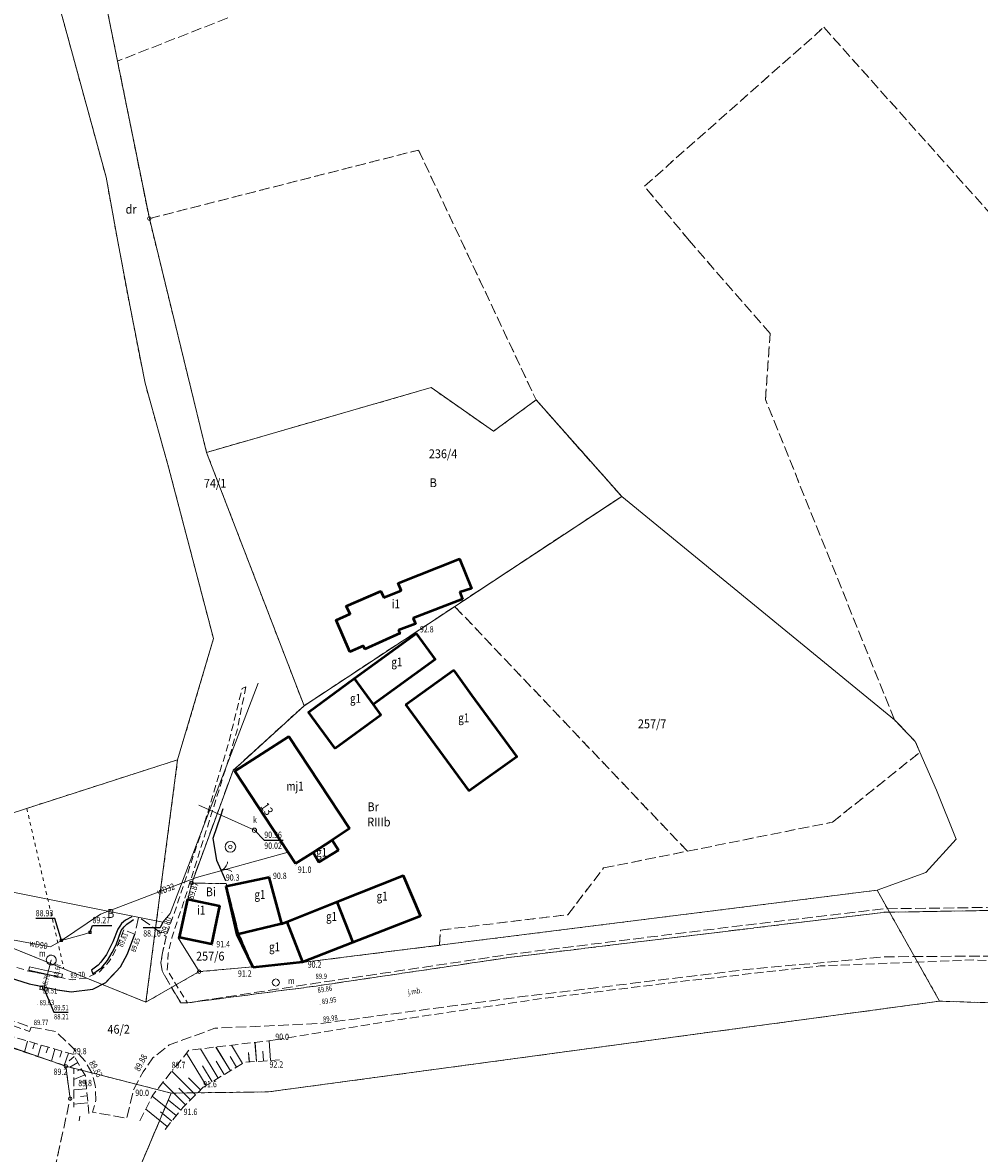
# Model space of a CAD drawing. Extents: x 6578855 to 6582163, y 5896483 to 5900166.
# Drawn here: x 6580403 to 6580538, y 5897959 to 5898119 of the extents above; entities that cross this region are included whole.
import ezdxf
from ezdxf.enums import TextEntityAlignment as Align

# ---------------------------------------------------------------- set-up
doc = ezdxf.new("R2010")
doc.units = 0
for name, pattern in [('1.0_0.5', [1.5, 1, -0.5]), ('1.5_0.5', [2, 1.5, -0.5]), ('218-500', [1, 0.5, -0.5]), ('219-500', [0]), ('823-500', [1.75, 1.25, -0.5]), ('mz1.0_0.5', [1.5, 1, -0.5])]:
    doc.linetypes.add(name, pattern=pattern)
doc.layers.get('0').update_dxf_attribs({"color": 2, "lineweight": 5})
doc.styles.get("Standard").update_dxf_attribs({"font": 'txt', "width": 0.75})
doc.linetypes.add('450-500k', pattern='A,2.5,0,[7,ksztalty.shx,S=0.714,R=0,X=0,Y=0],2.5', length=5)
doc.linetypes.add('902-500', pattern='A,3.75,0,[1,ksztalty.shx,S=0.5,R=0,X=0,Y=0],3.75', length=7.5)
doc.linetypes.add('ok01_500', pattern='A,1.75,0,[16,ksztalty.shx,S=1,R=0,X=0,Y=0],1.75', length=3.5)

# ---------------------------------------------------------------- blocks, each defined once
blk = doc.blocks.new('203')
at = {"linetype": 'Continuous', "lineweight": 0}
h = blk.add_hatch(color=0, dxfattribs=at)
edge = h.paths.add_edge_path()
edge.add_arc((0, 0), 0.045, 0, 360)
blk = doc.blocks.new('202')
at = {"color": 0, "linetype": 'Continuous', "lineweight": 0}
blk.add_circle((0, 0), 0.25, dxfattribs=at)
blk = doc.blocks.new('506')
at = {"color": 0, "linetype": 'Continuous', "lineweight": 13}
blk.add_circle((0, 0), 0.3, dxfattribs=at)
blk = doc.blocks.new('621')
at = {"linetype": 'Continuous', "lineweight": 0}
h = blk.add_hatch(color=0, dxfattribs=at)
edge = h.paths.add_edge_path()
edge.add_arc((0, 0), 0.05, 0, 360)
blk = doc.blocks.new('801')
at = {"linetype": 'Continuous', "lineweight": 13}
h = blk.add_hatch(color=0, dxfattribs=at)
edge = h.paths.add_edge_path()
edge.add_arc((0, 0), 0.045, 0, 360)
blk = doc.blocks.new('907')
at = {"color": 0, "linetype": 'Continuous', "lineweight": 13}
for radius in [0.75, 0.25]:
    blk.add_circle((0, 0), radius, dxfattribs=at)
blk = doc.blocks.new('905')
at = {"color": 0, "linetype": 'Continuous', "lineweight": 0}
for centre, start, end in [((-1.5, 0), 0, 60), ((1.5, 0), 120, 180)]:
    blk.add_arc(centre, 1.5, start, end, dxfattribs=at)
blk = doc.blocks.new('PW02')
at = {"linetype": 'Continuous', "lineweight": 13}
h = blk.add_hatch(color=0, dxfattribs=at)
edge = h.paths.add_edge_path()
edge.add_arc((0, 0), 0.045, 0, 360)
blk = doc.blocks.new('PW01')
at = {"linetype": 'Continuous', "lineweight": 13}
h = blk.add_hatch(color=0, dxfattribs=at)
edge = h.paths.add_edge_path()
edge.add_arc((0, 0), 0.045, 0, 360)
blk = doc.blocks.new('PUNKTBUD')
at = {"color": 0}
blk.add_circle((0, 0), 0.045, dxfattribs=at)
blk = doc.blocks.new('US05')
at = {"color": 0, "linetype": 'Continuous', "lineweight": 13}
for p, q in [((-0.525, -0.25), (-0.525, 0.25)), ((-0.525, 0.25), (-0.175, 0.25)), ((-0.175, -0.25), (-0.175, 0.25)), ((-0.175, 0.25), (0.175, 0.25)), ((0.175, -0.25), (0.175, 0.25)), ((0.175, 0.25), (0.525, 0.25)), ((0.525, -0.25), (0.525, 0.25)), ((-0.525, -0.25), (-0.175, -0.25)), ((-0.175, -0.25), (0.175, -0.25)), ((0.175, -0.25), (0.525, -0.25))]:
    blk.add_line(p, q, dxfattribs=at)
blk = doc.blocks.new('507')
at = {"color": 0, "linetype": 'Continuous', "lineweight": 13}
blk.add_lwpolyline([(-0.175, 0.175), (0.175, 0.175), (0.175, -0.175), (-0.175, -0.175)], close=True, dxfattribs=at)

msp = doc.modelspace()

# ---------------------------------------------------------------- linework, layer by layer
at = {"layer": '217-Granica konturu klasyfikcyjnego', "color": 3, "linetype": '1.5_0.5', "lineweight": 18, "flags": 128}
for points in [[(6580431.96, 5898119.51), (6580416.42, 5898113.43)], [(6580490.72, 5898095.8), (6580516.02, 5898118.2)], [(6580516.02, 5898118.2), (6580578.51, 5898048.24)], [(6580416.42, 5898113.43), (6580420.91, 5898091.23)], [(6580420.91, 5898091.23), (6580458.87, 5898100.89)], [(6580458.87, 5898100.89), (6580475.45, 5898065.66)], [(6580497.06, 5898088.09), (6580490.72, 5898095.8)], [(6580508.45, 5898075.03), (6580497.06, 5898088.09)], [(6580507.79, 5898065.72), (6580508.45, 5898075.03)], [(6580475.45, 5898065.66), (6580487.51, 5898052.06)], [(6580525.96, 5898020.59), (6580507.79, 5898065.72)], [(6580487.51, 5898052.06), (6580463.97, 5898036.55)], [(6580463.97, 5898036.55), (6580442.72, 5898022.56)], [(6580496.77, 5898002.05), (6580463.97, 5898036.55)], [(6580442.72, 5898022.56), (6580432.72, 5898013.45)], [(6580528.91, 5898017.52), (6580525.96, 5898020.59)], [(6580529.56, 5898016), (6580528.91, 5898017.52)], [(6580517.25, 5898006.15), (6580529.56, 5898016)], [(6580432.72, 5898013.45), (6580426.89, 5897997.56)], [(6580496.77, 5898002.05), (6580517.25, 5898006.15)], [(6580484.96, 5897999.69), (6580496.77, 5898002.05)], [(6580479.93, 5897993.1), (6580484.96, 5897999.69)], [(6580426.89, 5897997.56), (6580431.75, 5897997.48)], [(6580431.75, 5897997.48), (6580433.5, 5897990.55)], [(6580461.96, 5897990.94), (6580479.93, 5897993.1)], [(6580433.5, 5897990.55), (6580435.57, 5897985.75)], [(6580461.8, 5897988.79), (6580461.96, 5897990.94)], [(6580442.37, 5897986.35), (6580461.8, 5897988.79)], [(6580435.57, 5897985.75), (6580442.37, 5897986.35)], [(6580532.35, 5897980.91), (6580437.69, 5897968.12)], [(6580556.74, 5897980.13), (6580532.35, 5897980.91)], [(6580409.13, 5897971.73), (6580391.91, 5897977.75)], [(6580409.74, 5897967.16), (6580409.13, 5897971.73)], [(6580423.99, 5897967.95), (6580370.38, 5897841.19)], [(6580404.12, 5897941.5), (6580409.74, 5897967.16)], [(6580437.69, 5897968.12), (6580423.99, 5897967.95)]]:
    msp.add_lwpolyline(points, dxfattribs=at)
at = {"layer": '218-Granica użytku', "color": 3, "linetype": '218-500', "lineweight": 18, "flags": 128}
for points in [[(6580403.86, 5898137.09), (6580414.81, 5898097.06)], [(6580416.42, 5898113.43), (6580412.88, 5898130.98)], [(6580431.96, 5898119.51), (6580416.42, 5898113.43)], [(6580490.72, 5898095.8), (6580516.02, 5898118.2)], [(6580516.02, 5898118.2), (6580578.51, 5898048.24)], [(6580420.91, 5898091.23), (6580416.42, 5898113.43)], [(6580420.91, 5898091.23), (6580458.87, 5898100.89)], [(6580458.87, 5898100.89), (6580475.45, 5898065.66)], [(6580414.81, 5898097.06), (6580416.45, 5898087.99)], [(6580497.06, 5898088.09), (6580490.72, 5898095.8)], [(6580428.97, 5898058.27), (6580420.91, 5898091.23)], [(6580416.45, 5898087.99), (6580418.19, 5898078.78)], [(6580508.45, 5898075.03), (6580497.06, 5898088.09)], [(6580418.19, 5898078.78), (6580420.3, 5898068.02)], [(6580507.79, 5898065.72), (6580508.45, 5898075.03)], [(6580420.3, 5898068.02), (6580423.62, 5898056.18)], [(6580460.64, 5898067.4), (6580428.97, 5898058.27)], [(6580469.44, 5898061.25), (6580460.64, 5898067.4)], [(6580475.45, 5898065.66), (6580469.44, 5898061.25)], [(6580487.51, 5898052.06), (6580475.45, 5898065.66)], [(6580525.96, 5898020.59), (6580507.79, 5898065.72)], [(6580428.97, 5898058.27), (6580442.72, 5898022.56)], [(6580423.62, 5898056.18), (6580429.95, 5898032.02)], [(6580463.97, 5898036.55), (6580487.51, 5898052.06)], [(6580463.97, 5898036.55), (6580442.72, 5898022.56)], [(6580496.77, 5898002.05), (6580463.97, 5898036.55)], [(6580429.95, 5898032.02), (6580424.9, 5898014.94)], [(6580442.72, 5898022.56), (6580432.72, 5898013.45)], [(6580528.91, 5898017.52), (6580525.96, 5898020.59)], [(6580529.56, 5898016), (6580528.91, 5898017.52)], [(6580517.25, 5898006.15), (6580529.56, 5898016)], [(6580424.9, 5898014.94), (6580403.62, 5898008.09)], [(6580420.43, 5897980.79), (6580424.9, 5898014.94)], [(6580432.72, 5898013.45), (6580426.89, 5897997.56)], [(6580403.62, 5898008.09), (6580408.86, 5897985.47)], [(6580496.77, 5898002.05), (6580517.25, 5898006.15)], [(6580484.96, 5897999.69), (6580496.77, 5898002.05)], [(6580479.93, 5897993.1), (6580484.96, 5897999.69)], [(6580408.86, 5897985.47), (6580375.42, 5897999)], [(6580426.89, 5897997.56), (6580424.98, 5897989.85)], [(6580431.75, 5897997.48), (6580426.89, 5897997.56)], [(6580433.5, 5897990.55), (6580431.75, 5897997.48)], [(6580523.53, 5897996.55), (6580461.8, 5897988.79)], [(6580532.35, 5897980.91), (6580523.53, 5897996.55)], [(6580461.96, 5897990.94), (6580479.93, 5897993.1)], [(6580424.98, 5897989.85), (6580427.94, 5897985.07)], [(6580435.57, 5897985.75), (6580433.5, 5897990.55)], [(6580461.8, 5897988.79), (6580461.96, 5897990.94)], [(6580442.37, 5897986.35), (6580461.8, 5897988.79)], [(6580435.57, 5897985.75), (6580442.37, 5897986.35)], [(6580408.86, 5897985.47), (6580420.43, 5897980.79)], [(6580427.94, 5897985.07), (6580420.43, 5897980.79)], [(6580427.94, 5897985.07), (6580435.57, 5897985.75)], [(6580532.35, 5897980.91), (6580437.69, 5897968.12)], [(6580556.74, 5897980.13), (6580532.35, 5897980.91)], [(6580409.13, 5897971.73), (6580391.91, 5897977.75)], [(6580409.74, 5897967.16), (6580409.13, 5897971.73)], [(6580423.99, 5897967.95), (6580409.13, 5897971.73)], [(6580370.38, 5897841.19), (6580423.99, 5897967.95)], [(6580404.12, 5897941.5), (6580409.74, 5897967.16)], [(6580437.69, 5897968.12), (6580423.99, 5897967.95)]]:
    msp.add_lwpolyline(points, dxfattribs=at)
at = {"layer": '219-Linia granicy', "color": 7, "linetype": '219-500', "lineweight": 18, "flags": 128}
for points in [[(6580403.86, 5898137.09), (6580414.81, 5898097.06)], [(6580412.88, 5898130.98), (6580416.42, 5898113.43)], [(6580416.42, 5898113.43), (6580420.91, 5898091.23)], [(6580414.81, 5898097.06), (6580416.45, 5898087.99)], [(6580428.97, 5898058.27), (6580420.91, 5898091.23)], [(6580416.45, 5898087.99), (6580418.19, 5898078.78)], [(6580418.19, 5898078.78), (6580420.3, 5898068.02)], [(6580420.3, 5898068.02), (6580423.62, 5898056.18)], [(6580428.97, 5898058.27), (6580460.64, 5898067.4)], [(6580469.44, 5898061.25), (6580460.64, 5898067.4)], [(6580469.44, 5898061.25), (6580475.45, 5898065.66)], [(6580475.45, 5898065.66), (6580487.51, 5898052.06)], [(6580428.97, 5898058.27), (6580442.72, 5898022.56)], [(6580429.95, 5898032.02), (6580423.62, 5898056.18)], [(6580442.72, 5898022.56), (6580487.51, 5898052.06)], [(6580525.96, 5898020.59), (6580487.51, 5898052.06)], [(6580424.9, 5898014.94), (6580429.95, 5898032.02)], [(6580432.72, 5898013.45), (6580442.72, 5898022.56)], [(6580525.96, 5898020.59), (6580528.91, 5898017.52)], [(6580528.91, 5898017.52), (6580531.89, 5898010.66)], [(6580375.42, 5897999), (6580424.9, 5898014.94)], [(6580420.43, 5897980.79), (6580424.9, 5898014.94)], [(6580426.89, 5897997.56), (6580432.72, 5898013.45)], [(6580531.89, 5898010.66), (6580534.67, 5898003.76)], [(6580534.67, 5898003.76), (6580530.4, 5897999.04)], [(6580420.43, 5897980.79), (6580375.42, 5897999)], [(6580426.89, 5897997.56), (6580424.98, 5897989.85)], [(6580426.89, 5897997.56), (6580431.75, 5897997.48)], [(6580431.75, 5897997.48), (6580433.5, 5897990.55)], [(6580523.53, 5897996.55), (6580530.4, 5897999.04)], [(6580523.53, 5897996.55), (6580442.37, 5897986.35)], [(6580523.53, 5897996.55), (6580532.35, 5897980.91)], [(6580427.94, 5897985.07), (6580424.98, 5897989.85)], [(6580435.57, 5897985.75), (6580433.5, 5897990.55)], [(6580435.57, 5897985.75), (6580442.37, 5897986.35)], [(6580420.43, 5897980.79), (6580427.94, 5897985.07)], [(6580427.94, 5897985.07), (6580435.57, 5897985.75)], [(6580437.69, 5897968.12), (6580532.35, 5897980.91)], [(6580532.35, 5897980.91), (6580556.74, 5897980.13)], [(6580391.91, 5897977.75), (6580409.13, 5897971.73)], [(6580409.13, 5897971.73), (6580409.74, 5897967.16)], [(6580423.99, 5897967.95), (6580409.13, 5897971.73)], [(6580423.99, 5897967.95), (6580370.38, 5897841.19)], [(6580437.69, 5897968.12), (6580423.99, 5897967.95)]]:
    msp.add_lwpolyline(points, dxfattribs=at)
at = {"layer": '312-Budynek (powierzchnia)', "color": 7, "linetype": 'CONTINUOUS', "lineweight": 50, "flags": 128}
for points in [[(6580456, 5898039.82), (6580464.65, 5898043.25)], [(6580464.65, 5898043.25), (6580466.35, 5898039.09)], [(6580456.41, 5898038.81), (6580456, 5898039.82)], [(6580466.35, 5898039.09), (6580464.7, 5898038.57)], [(6580448.67, 5898036.58), (6580453.54, 5898038.71)], [(6580453.54, 5898038.71), (6580453.96, 5898037.83)], [(6580453.96, 5898037.83), (6580456.41, 5898038.81)], [(6580465.05, 5898037.59), (6580458.13, 5898034.92)], [(6580464.7, 5898038.57), (6580465.05, 5898037.59)], [(6580449.22, 5898035.51), (6580448.67, 5898036.58)], [(6580447.24, 5898034.63), (6580449.22, 5898035.51)], [(6580449.2, 5898030.14), (6580447.24, 5898034.63)], [(6580458.46, 5898034.11), (6580456.06, 5898033.2)], [(6580458.13, 5898034.92), (6580458.46, 5898034.11)], [(6580449.8, 5898026.39), (6580458.55, 5898032.76)], [(6580456.26, 5898032.77), (6580451.28, 5898030.55)], [(6580456.06, 5898033.2), (6580456.26, 5898032.77)], [(6580458.55, 5898032.76), (6580461.23, 5898029.07)], [(6580451.1, 5898031), (6580449.2, 5898030.14)], [(6580451.28, 5898030.55), (6580451.1, 5898031)], [(6580461.23, 5898029.07), (6580452.45, 5898022.75)], [(6580443.33, 5898021.67), (6580449.8, 5898026.39)], [(6580449.8, 5898026.39), (6580452.45, 5898022.75)], [(6580457.09, 5898022.75), (6580463.81, 5898027.59)], [(6580463.81, 5898027.59), (6580464, 5898027.32)], [(6580464, 5898027.32), (6580466.34, 5898024.06)], [(6580466.34, 5898024.06), (6580472.72, 5898015.35)], [(6580447.09, 5898016.55), (6580443.33, 5898021.67)], [(6580452.45, 5898022.75), (6580453.55, 5898021.25)], [(6580466, 5898010.54), (6580457.09, 5898022.75)], [(6580453.55, 5898021.25), (6580447.09, 5898016.55)], [(6580432.94, 5898013.31), (6580440.59, 5898018.21)], [(6580440.59, 5898018.21), (6580449.12, 5898005.23)], [(6580472.72, 5898015.35), (6580466, 5898010.54)], [(6580441.53, 5898000.33), (6580432.94, 5898013.31)], [(6580449.12, 5898005.23), (6580446.67, 5898003.62)], [(6580446.67, 5898003.62), (6580443.99, 5898001.86)], [(6580446.67, 5898003.62), (6580447.57, 5898002.19)], [(6580443.99, 5898001.86), (6580441.53, 5898000.33)], [(6580444.8, 5898000.5), (6580443.99, 5898001.86)], [(6580447.57, 5898002.19), (6580444.8, 5898000.5)], [(6580431.75, 5897997.12), (6580437.74, 5897998.41)], [(6580437.74, 5897998.41), (6580439.53, 5897991.81)], [(6580447.33, 5897994.9), (6580456.72, 5897998.63)], [(6580456.72, 5897998.63), (6580459.12, 5897992.88)], [(6580433.31, 5897990.33), (6580431.75, 5897997.12)], [(6580425.16, 5897989.89), (6580426.34, 5897995.28)], [(6580426.34, 5897995.28), (6580430.82, 5897994.37)], [(6580430.82, 5897994.37), (6580429.65, 5897988.94)], [(6580440.28, 5897992.1), (6580447.33, 5897994.9)], [(6580447.33, 5897994.9), (6580449.6, 5897989.18)], [(6580459.12, 5897992.88), (6580449.6, 5897989.18)], [(6580439.53, 5897991.81), (6580433.31, 5897990.33)], [(6580439.53, 5897991.81), (6580440.28, 5897992.1)], [(6580440.28, 5897992.1), (6580442.51, 5897986.41)], [(6580429.65, 5897988.94), (6580425.16, 5897989.89)], [(6580435.56, 5897985.67), (6580433.31, 5897990.33)], [(6580449.6, 5897989.18), (6580442.51, 5897986.41)], [(6580442.51, 5897986.41), (6580435.56, 5897985.67)]]:
    msp.add_lwpolyline(points, dxfattribs=at)
at = {"layer": '420-Krawędź jezdni', "color": 7, "linetype": '1.0_0.5', "lineweight": 18, "flags": 128}
msp.add_lwpolyline([(6580434.5, 5898025.2), (6580433.29, 5898019.11), (6580432.44, 5898016.16), (6580429.41, 5898006.49), (6580425.82, 5897995.08), (6580424.08, 5897989.84), (6580423.56, 5897987.56), (6580423.44, 5897985.29), (6580424.68, 5897983.19), (6580426.3, 5897980.67), (6580425.32, 5897980.69), (6580424.05, 5897982.84), (6580422.7, 5897985.18), (6580422.53, 5897986.36), (6580422.76, 5897987.71), (6580423.28, 5897990.03), (6580425.08, 5897995.28), (6580428.86, 5898006.61), (6580432.11, 5898017.41), (6580433.99, 5898025)], close=True, dxfattribs=at)
at = {"layer": '422-Krawężnik jezdni', "color": 7, "linetype": 'CONTINUOUS', "lineweight": 25, "flags": 128}
msp.add_lwpolyline([(6580418.46, 5897992.82), (6580417.55, 5897992.32), (6580417.26, 5897992.1), (6580416.96, 5897991.85), (6580416.74, 5897991.5), (6580416.48, 5897991.07), (6580415.76, 5897989.28), (6580414.85, 5897987.47), (6580414.08, 5897986.39), (6580413.67, 5897985.97), (6580412.73, 5897985.29), (6580412.96, 5897984.75), (6580414.22, 5897985.67), (6580415.02, 5897986.66), (6580415.68, 5897987.79), (6580416.22, 5897988.85), (6580416.94, 5897990.85), (6580417.35, 5897991.38), (6580417.75, 5897991.77), (6580418.33, 5897992.18), (6580418.69, 5897992.41)], dxfattribs=at)
at = {"layer": '450-Ściana oporowa symb. osiowy', "color": 0, "lineweight": 18}
for p, q in [((6580403.89, 5897985.28), (6580403.94, 5897985.52)), ((6580403.89, 5897985.28), (6580408.54, 5897984.23)), ((6580408.54, 5897984.23), (6580408.6, 5897984.47))]:
    msp.add_line(p, q, dxfattribs=at)
at = {"layer": '450-Ściana oporowa symb. osiowy', "color": 0, "linetype": '450-500k', "lineweight": 18}
for p, q in [((6580404, 5897985.76), (6580403.94, 5897985.52)), ((6580404, 5897985.76), (6580408.65, 5897984.71)), ((6580408.65, 5897984.71), (6580408.6, 5897984.47))]:
    msp.add_line(p, q, dxfattribs=at)
at = {"layer": '506-Właz okrągły-SK-Atr2', "color": 7, "flags": 128}
msp.add_lwpolyline([(6580435.73, 5898005), (6580437.11, 5898003.62), (6580439.8, 5898003.62)], dxfattribs=at)
at = {"layer": '507-Zasuwa liniowa-SW-Atr2', "color": 7, "flags": 128}
for points in [[(6580408.5, 5897989.48), (6580407.59, 5897992.58), (6580404.88, 5897992.58)], [(6580412.53, 5897990.61), (6580412.89, 5897991.6), (6580415.6, 5897991.6)]]:
    msp.add_lwpolyline(points, dxfattribs=at)
at = {"layer": '581-Oś przewodu-SWPOD', "color": 5, "linetype": 'CONTINUOUS', "lineweight": 18, "flags": 128}
for points in [[(6580440.48, 5898001.92), (6580427.54, 5897998.35), (6580414.04, 5897993.19), (6580408.5, 5897989.48), (6580411.41, 5897990.28), (6580412.53, 5897990.61)], [(6580408.5, 5897989.48), (6580406.99, 5897988.58), (6580401.11, 5897989.63), (6580393.66, 5897993.08)]]:
    msp.add_lwpolyline(points, dxfattribs=at)
at = {"layer": '582-Oś przewodu-SKPOD', "color": 32, "linetype": 'CONTINUOUS', "lineweight": 18, "flags": 128}
for points in [[(6580436.23, 5898025.74), (6580423.84, 5897993.27)], [(6580427.88, 5898008.53), (6580435.73, 5898005)], [(6580389.85, 5897998.63), (6580422.79, 5897992.06)], [(6580423.84, 5897993.27), (6580422.79, 5897992.06)]]:
    msp.add_lwpolyline(points, dxfattribs=at)
at = {"layer": '622-Punkt rzędnej przewodu-SKPOD-Atr2', "color": 32, "flags": 128}
msp.add_lwpolyline([(6580422.79, 5897992.06), (6580422.43, 5897991.26), (6580420.04, 5897991.26)], dxfattribs=at)
at = {"layer": '820-Skarpa nieumocniona', "color": 7, "linetype": 'CONTINUOUS', "lineweight": 13}
for p, q in [((6580403.74, 5897975.28), (6580403.29, 5897973.73)), ((6580437.99, 5897972.55), (6580437.78, 5897975.34)), ((6580438, 5897972.55), (6580437.79, 5897975.34)), ((6580404.7, 5897975), (6580404.47, 5897974.21)), ((6580405.66, 5897974.72), (6580405.19, 5897973.1)), ((6580406.62, 5897974.44), (6580406.38, 5897973.61)), ((6580407.59, 5897974.16), (6580407.09, 5897972.46)), ((6580408.55, 5897973.88), (6580408.29, 5897973.01)), ((6580409.51, 5897973.6), (6580408.91, 5897971.86)), ((6580428.92, 5897969.03), (6580426.16, 5897973.58)), ((6580428.91, 5897969.02), (6580426.16, 5897973.57)), ((6580430.62, 5897970.06), (6580428.12, 5897974.18)), ((6580430.63, 5897970.06), (6580428.14, 5897974.18)), ((6580432.33, 5897971.09), (6580430.3, 5897974.44)), ((6580432.34, 5897971.1), (6580430.32, 5897974.44)), ((6580434.04, 5897972.13), (6580432.48, 5897974.7)), ((6580434.05, 5897972.14), (6580432.5, 5897974.7)), ((6580435, 5897972.33), (6580434.9, 5897973.66)), ((6580435.01, 5897972.33), (6580434.91, 5897973.66)), ((6580436, 5897972.41), (6580435.8, 5897975.1)), ((6580436.01, 5897972.41), (6580435.81, 5897975.1)), ((6580436.99, 5897972.48), (6580436.89, 5897973.85)), ((6580437, 5897972.48), (6580436.9, 5897973.85)), ((6580410.31, 5897973.12), (6580409.61, 5897972.49)), ((6580410.81, 5897972.25), (6580409.68, 5897971.6)), ((6580431.48, 5897970.58), (6580430.34, 5897972.45)), ((6580431.48, 5897970.58), (6580430.35, 5897972.45)), ((6580433.19, 5897971.61), (6580432.29, 5897973.09)), ((6580433.2, 5897971.62), (6580432.3, 5897973.1)), ((6580411.82, 5897970.53), (6580410.27, 5897969.86)), ((6580411.31, 5897971.39), (6580410.79, 5897971.09)), ((6580427.42, 5897967.7), (6580424.08, 5897971.04)), ((6580429.76, 5897969.54), (6580428.4, 5897971.8)), ((6580429.77, 5897969.55), (6580428.41, 5897971.8)), ((6580411.97, 5897969.55), (6580411.12, 5897969.47)), ((6580426.01, 5897966.29), (6580422.83, 5897969.47)), ((6580428.13, 5897968.41), (6580426.42, 5897970.12)), ((6580412.06, 5897968.56), (6580410.26, 5897968.39)), ((6580412.15, 5897967.56), (6580411.21, 5897967.47)), ((6580424.7, 5897964.78), (6580421.31, 5897967.54)), ((6580426.72, 5897967), (6580425.08, 5897968.63)), ((6580412.24, 5897966.56), (6580410.25, 5897966.38)), ((6580423.44, 5897963.23), (6580420.41, 5897965.7)), ((6580425.33, 5897965.55), (6580423.63, 5897966.94)), ((6580424.07, 5897964), (6580422.46, 5897965.31))]:
    msp.add_line(p, q, dxfattribs=at)
at = {"layer": '823-Szczyt skarpy nieumocninej', "color": 7, "linetype": '823-500', "lineweight": 13, "flags": 128}
for points in [[(6580412.38, 5897965.07), (6580411.9, 5897970.38), (6580410.13, 5897973.42), (6580400.72, 5897976.16), (6580390.23, 5897980.4), (6580382.37, 5897982.88)], [(6580428.49, 5897968.77), (6580434.29, 5897972.28), (6580439.43, 5897972.66)], [(6580423.12, 5897962.84), (6580425.62, 5897965.9), (6580428.49, 5897968.77)], [(6580410.99, 5897964.04), (6580411.09, 5897964.71)]]:
    msp.add_lwpolyline(points, dxfattribs=at)
at = {"layer": '824-Podnóże skarpy nieumocninej', "color": 7, "linetype": '823-500', "lineweight": 13, "flags": 128}
for points in [[(6580438.66, 5897975.44), (6580456.4, 5897978.34), (6580476.25, 5897981.28), (6580496.5, 5897983.76), (6580515.49, 5897985.87), (6580537.29, 5897986.74), (6580563.5, 5897984.89), (6580591.58, 5897978.5), (6580607.7, 5897973.32), (6580627.4, 5897967.52), (6580645.63, 5897960.7)], [(6580382.37, 5897982.88), (6580389.9, 5897978.68), (6580400.29, 5897974.73), (6580410.28, 5897971.4), (6580410.25, 5897965.96)], [(6580438.66, 5897975.44), (6580426.5, 5897973.99), (6580424.18, 5897971.17)], [(6580419.58, 5897964.03), (6580421.35, 5897967.62), (6580424.18, 5897971.17)]]:
    msp.add_lwpolyline(points, dxfattribs=at)
at = {"layer": '902-Ogrodzenie trwałe symb.', "color": 7, "linetype": '902-500', "lineweight": 25, "flags": 128}
msp.add_lwpolyline([(6580431.69, 5897997.89), (6580431.05, 5897999.36), (6580430.44, 5898000.76), (6580429.92, 5898003.9), (6580430.97, 5898007.03), (6580431.32, 5898008.07)], dxfattribs=at)
at = {"layer": 'bariera drogowa ochronna (linia)', "color": 7, "linetype": 'ok01_500', "lineweight": 18, "flags": 128}
msp.add_lwpolyline([(6580403.89, 5897985.17), (6580408.64, 5897984.22)], dxfattribs=at)
at = {"layer": 'chodnik (powierzchnia)', "color": 7, "linetype": 'mz1.0_0.5', "lineweight": 18, "flags": 128}
msp.add_lwpolyline([(6580418.88, 5897990.34), (6580417.81, 5897987.56), (6580416.84, 5897985.75), (6580414.75, 5897983.54), (6580412.92, 5897982.6), (6580409.89, 5897982.21), (6580407.89, 5897982.51), (6580405.62, 5897983.02), (6580403.96, 5897983.35), (6580399.16, 5897984.87), (6580394.41, 5897986.55), (6580389.67, 5897988.4), (6580388.84, 5897988.78), (6580384.91, 5897990.77), (6580380.52, 5897993.25), (6580375.37, 5897996.48), (6580371.8, 5897998.97), (6580371.33, 5897999.34), (6580365.15, 5898004.48), (6580359.16, 5898009.67), (6580354.71, 5898013.82), (6580351.05, 5898017.24), (6580348.9, 5898019.31), (6580329.14, 5898037.85), (6580326.7, 5898040.12), (6580310.13, 5898055.7), (6580303.88, 5898061.51), (6580291.75, 5898072.78), (6580290.61, 5898074.13), (6580288.47, 5898076.57), (6580275.34, 5898088.98), (6580270, 5898094.67), (6580268.45, 5898096.28), (6580264.55, 5898100.87), (6580261.36, 5898104.73), (6580255.03, 5898112.57), (6580250.88, 5898118.25), (6580247.86, 5898122.26), (6580243.52, 5898127.81), (6580243.09, 5898128.34), (6580238.43, 5898134.02), (6580227.92, 5898146.2), (6580223.46, 5898151.37), (6580216.1, 5898159.85), (6580197.69, 5898180.35), (6580185.97, 5898193.61), (6580175.35, 5898205.61), (6580168.71, 5898213.1), (6580169.97, 5898214.19), (6580187.01, 5898195), (6580197.6, 5898183.01), (6580197.94, 5898183.32), (6580200.42, 5898180.54), (6580200.07, 5898180.27), (6580217.41, 5898160.93), (6580229.21, 5898147.32), (6580239.68, 5898135.16), (6580245.03, 5898128.62), (6580249.38, 5898123.13), (6580252.38, 5898119.1), (6580255.97, 5898114.27), (6580255.64, 5898113.87), (6580265.14, 5898102.12), (6580269.28, 5898097.27), (6580270.08, 5898097.07), (6580276.35, 5898090.49), (6580276.51, 5898089.82), (6580289.42, 5898077.6), (6580292.74, 5898074.44), (6580293.03, 5898073.99), (6580294.16, 5898072.93), (6580307.14, 5898060.77), (6580311.34, 5898056.84), (6580330.32, 5898039.04), (6580350.03, 5898020.56), (6580352.79, 5898017.96), (6580355.69, 5898015.25), (6580360.03, 5898011.16), (6580366.06, 5898005.94), (6580372.21, 5898000.81), (6580376.28, 5897997.89), (6580381.34, 5897994.76), (6580385.66, 5897992.32), (6580390.52, 5897989.94), (6580395.2, 5897988.07), (6580399.91, 5897986.38), (6580403.68, 5897985.2), (6580410.02, 5897983.93), (6580411.98, 5897984.14), (6580413.82, 5897984.99), (6580415.2, 5897986.44), (6580416.2, 5897988.18), (6580417.3, 5897990.96)], close=True, dxfattribs=at)
at = {"layer": 'jezdnia (powierzchnia)', "color": 7, "linetype": '1.5_0.5', "lineweight": 18, "flags": 128}
for points in [[(6579098.39, 5898659.77), (6579099.65, 5898658.46), (6579102.26, 5898656.93), (6579106.47, 5898657.23), (6579114.81, 5898659.15), (6579139, 5898664.94), (6579163.46, 5898670.99), (6579187.56, 5898677.08), (6579212.08, 5898683.17), (6579237.19, 5898686.57), (6579262.84, 5898687.36), (6579288.29, 5898685.97), (6579312.69, 5898684.33), (6579337.87, 5898682.7), (6579362.7, 5898680.94), (6579388.12, 5898679.39), (6579413.14, 5898677.5), (6579438.29, 5898675.08), (6579463.26, 5898668.38), (6579486.79, 5898658.93), (6579509.97, 5898647.79), (6579532.36, 5898636.8), (6579554.45, 5898624.72), (6579575.91, 5898611.39), (6579597.19, 5898597.35), (6579617.81, 5898583.36), (6579638.3, 5898568.79), (6579658.29, 5898554.02), (6579678.36, 5898538.64), (6579698.1, 5898523.56), (6579718.36, 5898508.77), (6579739.63, 5898496.49), (6579761.83, 5898484.08), (6579783.86, 5898472.48), (6579802.85, 5898462.03), (6579825, 5898450.39), (6579846.95, 5898438.96), (6579869.52, 5898427.21), (6579891.75, 5898415.72), (6579914.2, 5898404.29), (6579936.89, 5898395.27), (6579960.88, 5898387.02), (6579966.27, 5898392.19), (6579977.06, 5898394.37), (6579969.42, 5898388.67), (6579968.75, 5898386.94), (6579968.95, 5898384.65), (6579977.71, 5898380.13), (6579984.4, 5898376.68), (6579997.48, 5898367.52), (6580004.69, 5898361.85), (6580023.97, 5898346.9), (6580041.71, 5898333.28), (6580058, 5898321.48), (6580079.94, 5898306.28), (6580103.41, 5898290.05), (6580124.34, 5898268.28), (6580140.04, 5898248.41), (6580156.84, 5898226.85), (6580168.71, 5898213.1), (6580175.35, 5898205.61), (6580185.97, 5898193.61), (6580197.69, 5898180.35), (6580216.1, 5898159.85), (6580223.46, 5898151.37), (6580227.92, 5898146.2), (6580238.43, 5898134.02), (6580243.09, 5898128.34), (6580243.52, 5898127.81), (6580247.86, 5898122.26), (6580250.88, 5898118.25), (6580255.03, 5898112.57), (6580261.36, 5898104.73), (6580264.55, 5898100.87), (6580268.45, 5898096.28), (6580270, 5898094.67), (6580275.34, 5898088.98), (6580288.47, 5898076.57), (6580290.61, 5898074.13), (6580291.75, 5898072.78), (6580303.88, 5898061.51), (6580310.13, 5898055.7), (6580326.7, 5898040.12), (6580329.14, 5898037.85), (6580348.9, 5898019.31), (6580351.05, 5898017.24), (6580354.71, 5898013.82), (6580359.16, 5898009.67), (6580365.15, 5898004.48), (6580371.33, 5897999.34), (6580371.8, 5897998.97), (6580375.37, 5897996.48), (6580380.52, 5897993.25), (6580384.91, 5897990.77), (6580388.84, 5897988.78), (6580389.67, 5897988.4), (6580394.41, 5897986.55), (6580399.16, 5897984.87), (6580403.96, 5897983.35), (6580405.62, 5897983.02), (6580407.89, 5897982.51), (6580409.89, 5897982.21), (6580412.92, 5897982.6), (6580414.75, 5897983.54), (6580416.84, 5897985.75), (6580417.81, 5897987.56), (6580418.88, 5897990.34), (6580419.4, 5897992.77), (6580423.28, 5897990.03), (6580422.76, 5897987.71), (6580422.53, 5897986.36), (6580422.7, 5897985.18), (6580424.05, 5897982.84), (6580425.32, 5897980.69), (6580426.3, 5897980.67), (6580444.42, 5897983.04), (6580471.99, 5897987.12), (6580503.84, 5897990.95), (6580524.54, 5897993.44), (6580544.69, 5897993.79), (6580565.12, 5897991.76), (6580593.65, 5897985.38), (6580616.08, 5897978.3), (6580615.05, 5897975.21), (6580613.87, 5897972.31), (6580591.71, 5897978.91), (6580563.43, 5897985.28), (6580544.87, 5897987.3), (6580524.44, 5897987.17), (6580504.48, 5897985.3), (6580473.12, 5897981.5), (6580445.11, 5897977.77), (6580430.14, 5897977.09), (6580423.71, 5897974.74), (6580421.4, 5897972.91), (6580420.04, 5897970.96), (6580418.69, 5897968.4), (6580417.72, 5897964.41), (6580412.91, 5897965.25), (6580413.37, 5897966.96), (6580413.28, 5897969.07), (6580412.78, 5897970.83), (6580411.85, 5897972.46), (6580410.25, 5897974.21), (6580407.75, 5897976.63), (6580404.23, 5897977.25), (6580387.08, 5897983.17), (6580368.38, 5897994.89), (6580347.34, 5898013.33), (6580322.91, 5898036.14), (6580300.24, 5898057.69), (6580287.14, 5898070.51), (6580265.75, 5898090.98), (6580238.83, 5898124.92), (6580219.22, 5898147.77), (6580193.3, 5898176.5), (6580170.52, 5898202.03), (6580166.79, 5898206.16), (6580163.55, 5898209.96), (6580157.67, 5898216.83), (6580154.44, 5898220.65), (6580152.44, 5898223.16), (6580150.69, 5898225.37), (6580139.06, 5898240.49), (6580135.35, 5898245.44), (6580134.24, 5898246.9), (6580126.25, 5898257.23), (6580121.31, 5898263.55), (6580120.38, 5898264.79), (6580118.18, 5898267.48), (6580112.96, 5898273.56), (6580110.91, 5898275.8), (6580107.38, 5898279.38), (6580103.1, 5898283.57), (6580100.86, 5898285.63), (6580099.86, 5898286.39), (6580093.7, 5898291.18), (6580089.76, 5898294.23), (6580088.1, 5898295.39), (6580077.49, 5898302.25), (6580076.27, 5898303), (6580063.77, 5898311.34), (6580057.13, 5898315.96), (6580054.94, 5898317.51), (6580042.33, 5898326.31), (6580038.52, 5898329.09), (6580031.74, 5898333.97), (6580026.89, 5898337.52), (6580022.93, 5898340.58), (6580020.35, 5898342.73), (6580011.21, 5898350.06), (6580002.54, 5898356.91), (6580001.61, 5898357.68), (6579998.59, 5898359.96), (6579994.5, 5898362.92), (6579993.73, 5898363.47), (6579992.85, 5898364.02), (6579981.67, 5898370.85), (6579980.85, 5898371.35), (6579979.1, 5898372.34), (6579974.56, 5898374.58), (6579961.75, 5898380.32), (6579958.15, 5898381.79), (6579957.11, 5898382.14), (6579953.1, 5898380.38), (6579945.48, 5898373.63), (6579941.62, 5898364.68), (6579934.93, 5898370.14), (6579938.41, 5898376.24), (6579938.44, 5898379.89), (6579936.21, 5898384.01), (6579933.77, 5898388.47), (6579910.77, 5898398.76), (6579888.62, 5898410.39), (6579866.33, 5898422.02), (6579844, 5898433.78), (6579822.03, 5898445.34), (6579799.77, 5898456.84), (6579780.87, 5898467.06), (6579758.23, 5898478.7), (6579735.96, 5898490.95), (6579714.52, 5898503.8), (6579694.21, 5898518.43), (6579674.15, 5898533.83), (6579654.56, 5898548.65), (6579634.1, 5898563.84), (6579614.05, 5898578.13), (6579593.3, 5898592.5), (6579572.47, 5898606.13), (6579551.17, 5898619.15), (6579529.4, 5898631.21), (6579506.82, 5898642.22), (6579484.13, 5898652.85), (6579461.16, 5898662.5), (6579437.28, 5898668.37), (6579412.56, 5898671.1), (6579387.31, 5898673.01), (6579362.4, 5898674.73), (6579337.36, 5898676.58), (6579312.28, 5898678.21), (6579287.12, 5898679.73), (6579262.64, 5898680.84), (6579237.77, 5898680.37), (6579213.52, 5898676.9), (6579189.13, 5898671.09), (6579164.28, 5898665), (6579140.34, 5898659.01), (6579115.87, 5898652.79), (6579107.3, 5898650.98), (6579096.44, 5898648.66), (6579085.31, 5898646.33), (6579091.77, 5898653.13)], [(6580616.08, 5897978.3), (6580593.65, 5897985.38), (6580565.12, 5897991.76), (6580544.69, 5897993.79), (6580524.54, 5897993.44), (6580503.84, 5897990.95), (6580471.99, 5897987.12), (6580444.42, 5897983.04), (6580426.3, 5897980.67), (6580444.38, 5897983.45), (6580471.96, 5897987.53), (6580503.75, 5897991.48), (6580524.52, 5897993.93), (6580544.62, 5897994.2), (6580565.09, 5897992.59), (6580593.82, 5897985.81), (6580616.15, 5897978.77)]]:
    msp.add_lwpolyline(points, close=True, dxfattribs=at)
msp.add_lwpolyline([(6580404.23, 5897977.25), (6580404.03, 5897976.62), (6580397.15, 5897979.06), (6580392.08, 5897980.76)], dxfattribs=at)
at = {"layer": 'krawężnik (linia)', "color": 7, "linetype": 'CONTINUOUS', "lineweight": 25, "flags": 128}
msp.add_lwpolyline([(6580329.14, 5898037.85), (6580348.9, 5898019.31), (6580351.05, 5898017.24), (6580354.71, 5898013.82), (6580359.16, 5898009.67), (6580365.15, 5898004.48), (6580371.33, 5897999.34), (6580371.8, 5897998.97), (6580375.37, 5897996.48), (6580380.52, 5897993.25), (6580384.91, 5897990.77), (6580388.84, 5897988.78), (6580389.67, 5897988.4), (6580394.41, 5897986.55), (6580399.16, 5897984.87), (6580403.96, 5897983.35), (6580405.62, 5897983.02), (6580407.89, 5897982.51), (6580409.89, 5897982.21), (6580412.92, 5897982.6), (6580414.75, 5897983.54), (6580416.84, 5897985.75), (6580417.81, 5897987.56), (6580418.88, 5897990.34)], dxfattribs=at)
at = {"layer": 'Obrys włazu-SM', "color": 7, "linetype": 'CONTINUOUS', "lineweight": 18, "flags": 128}
for points in [[(6580407.53, 5897986.19), (6580407.63, 5897986.3), (6580407.7, 5897986.42), (6580407.75, 5897986.56), (6580407.77, 5897986.7), (6580407.76, 5897986.85), (6580407.71, 5897986.98), (6580407.64, 5897987.11), (6580407.55, 5897987.22), (6580407.43, 5897987.31), (6580407.3, 5897987.37), (6580407.16, 5897987.4), (6580407.01, 5897987.4), (6580406.87, 5897987.38), (6580406.74, 5897987.32), (6580406.62, 5897987.24), (6580406.52, 5897987.13), (6580406.45, 5897987.01), (6580406.4, 5897986.87), (6580406.38, 5897986.73), (6580406.39, 5897986.58), (6580406.44, 5897986.44), (6580406.51, 5897986.32), (6580406.6, 5897986.21), (6580406.72, 5897986.12), (6580406.85, 5897986.06), (6580406.99, 5897986.03), (6580407.14, 5897986.02), (6580407.28, 5897986.05), (6580407.41, 5897986.11)], [(6580439.24, 5897983.54), (6580439.17, 5897983.29), (6580439, 5897983.11), (6580438.74, 5897983.04), (6580438.5, 5897983.11), (6580438.31, 5897983.29), (6580438.24, 5897983.54), (6580438.31, 5897983.79), (6580438.49, 5897983.97), (6580438.74, 5897984.04), (6580438.99, 5897983.97), (6580439.17, 5897983.79)]]:
    msp.add_lwpolyline(points, close=True, dxfattribs=at)
at = {"layer": 'przewód kanalizacyjny (linia)', "color": 34, "linetype": 'CONTINUOUS', "lineweight": 18, "flags": 128}
msp.add_lwpolyline([(6580406.02, 5897982.69), (6580407.08, 5897986.71)], dxfattribs=at)
at = {"layer": 'punkt o określonej wysokości (sieć kanalizacyjna)-Atr2', "color": 7, "flags": 128}
msp.add_lwpolyline([(6580406.02, 5897982.69), (6580407.46, 5897979.38), (6580409.48, 5897979.38)], dxfattribs=at)

# ---------------------------------------------------------------- block references
at = {"layer": '202-Punkt graniczny stabilizowany trwale', "color": 7, "linetype": 'CONTINUOUS', "lineweight": 18}
for p in [(6580420.91, 5898091.23), (6580426.89, 5897997.56), (6580427.94, 5897985.07), (6580409.13, 5897971.73), (6580409.74, 5897967.16)]:
    msp.add_blockref('202', p, dxfattribs=at)
at = {"layer": '203-Punkt załamania granicy działki nie stabilizowany', "color": 7, "linetype": 'CONTINUOUS', "lineweight": 18}
for p in [(6580416.42, 5898113.43), (6580414.81, 5898097.06), (6580416.45, 5898087.99), (6580418.19, 5898078.78), (6580420.3, 5898068.02), (6580460.64, 5898067.4), (6580475.45, 5898065.66), (6580469.44, 5898061.25), (6580428.97, 5898058.27), (6580423.62, 5898056.18), (6580487.51, 5898052.06), (6580429.95, 5898032.02), (6580442.72, 5898022.56), (6580525.96, 5898020.59), (6580528.91, 5898017.52), (6580424.9, 5898014.94), (6580432.72, 5898013.45), (6580531.89, 5898010.66), (6580534.67, 5898003.76), (6580530.4, 5897999.04), (6580431.75, 5897997.48), (6580523.53, 5897996.55), (6580424.98, 5897989.85), (6580433.5, 5897990.55), (6580442.37, 5897986.35), (6580435.57, 5897985.75), (6580420.43, 5897980.79), (6580532.35, 5897980.91), (6580423.99, 5897967.95), (6580437.69, 5897968.12)]:
    msp.add_blockref('203', p, dxfattribs=at)
at = {"layer": '403-Punkt określonej wysokości', "color": 7, "linetype": 'CONTINUOUS', "lineweight": 18}
for p in [(6580425.82, 5897995.08), (6580422.69, 5897993.39), (6580423.28, 5897990.03), (6580412.78, 5897970.83), (6580420.04, 5897970.96)]:
    msp.add_blockref('801', p, dxfattribs=at)
at = {"layer": '506-Właz okrągły-SK', "color": 7, "linetype": 'CONTINUOUS', "lineweight": 18}
msp.add_blockref('506', (6580435.73, 5898005), dxfattribs=at)
at = {"layer": '507-Zasuwa liniowa-SW', "color": 7, "linetype": 'CONTINUOUS', "lineweight": 18}
for p in [(6580408.5, 5897989.48), (6580412.53, 5897990.61)]:
    msp.add_blockref('507', p, dxfattribs=at)
at = {"layer": '622-Punkt rzędnej przewodu-SKPOD', "color": 32, "linetype": 'CONTINUOUS', "lineweight": 18, "rotation": 179.999}
msp.add_blockref('621', (6580422.79, 5897992.06), dxfattribs=at)
at = {"layer": '801-Punkt określonej wysokości', "color": 32, "linetype": 'CONTINUOUS', "lineweight": 18}
for p, rotation in [((6580458.5, 5898032.82), 359.808), ((6580441.56, 5898000.04), 359.953), ((6580437.91, 5897998.61), 0.138)]:
    msp.add_blockref('801', p, dxfattribs=dict(at, rotation=rotation))
for p in [(6580431.69, 5897997.89), (6580429.79, 5897988.73), (6580442.57, 5897986.34), (6580435.26, 5897985.59), (6580438.66, 5897975.44), (6580410.13, 5897973.42), (6580437.52, 5897972.61), (6580410.28, 5897971.4), (6580411.9, 5897970.38), (6580424.18, 5897971.17), (6580428.49, 5897968.77), (6580421.35, 5897967.62), (6580425.62, 5897965.9)]:
    msp.add_blockref('801', p, dxfattribs=at)
at = {"layer": '905-Brama w ogrodzeniu', "color": 7, "linetype": 'CONTINUOUS', "lineweight": 35, "rotation": 293.535}
msp.add_blockref('905', (6580431.05, 5897999.36), dxfattribs=at)
at = {"layer": '907-Studnia-SW', "color": 7, "linetype": 'CONTINUOUS', "lineweight": 18, "rotation": 0.385}
msp.add_blockref('907', (6580432.33, 5898002.66), dxfattribs=at)
at = {"layer": 'kratka ściekowa (punkt)', "color": 7, "linetype": 'CONTINUOUS', "lineweight": 18, "rotation": -13.57}
msp.add_blockref('US05', (6580406.02, 5897982.69), dxfattribs=at)
at = {"layer": 'Punkt budynku', "color": 5, "linetype": 'CONTINUOUS', "lineweight": 18}
for p in [(6580464.65, 5898043.25), (6580456, 5898039.82), (6580466.35, 5898039.09), (6580453.54, 5898038.71), (6580453.96, 5898037.83), (6580456.41, 5898038.81), (6580464.7, 5898038.57), (6580465.05, 5898037.59), (6580448.67, 5898036.58), (6580447.24, 5898034.63), (6580449.22, 5898035.51), (6580458.13, 5898034.92), (6580458.46, 5898034.11), (6580456.06, 5898033.2), (6580456.26, 5898032.77), (6580458.55, 5898032.76), (6580451.1, 5898031), (6580449.2, 5898030.14), (6580451.28, 5898030.55), (6580461.23, 5898029.07), (6580449.8, 5898026.39), (6580463.81, 5898027.59), (6580464, 5898027.32), (6580466.34, 5898024.06), (6580443.33, 5898021.67), (6580452.45, 5898022.75), (6580457.09, 5898022.75), (6580453.55, 5898021.25), (6580440.59, 5898018.21), (6580447.09, 5898016.55), (6580472.72, 5898015.35), (6580432.94, 5898013.31), (6580466, 5898010.54), (6580449.12, 5898005.23), (6580446.67, 5898003.62), (6580447.57, 5898002.19), (6580443.99, 5898001.86), (6580441.53, 5898000.33), (6580444.8, 5898000.5), (6580437.74, 5897998.41), (6580456.72, 5897998.63), (6580431.75, 5897997.12), (6580426.34, 5897995.28), (6580430.82, 5897994.37), (6580447.33, 5897994.9), (6580459.12, 5897992.88), (6580439.53, 5897991.81), (6580440.28, 5897992.1), (6580425.16, 5897989.89), (6580433.31, 5897990.33), (6580429.65, 5897988.94), (6580449.6, 5897989.18), (6580442.51, 5897986.41), (6580435.56, 5897985.67)]:
    msp.add_blockref('PUNKTBUD', p, dxfattribs=at)
at = {"layer": 'punkt o określonej wysokości (sieć kanalizacyjna)', "color": 34, "linetype": 'CONTINUOUS', "lineweight": 13, "rotation": -130.001}
msp.add_blockref('PW01', (6580407.08, 5897986.71), dxfattribs=at)
at = {"layer": 'punkt o określonej wysokości (sieć kanalizacyjna)', "color": 34, "linetype": 'CONTINUOUS', "lineweight": 13}
msp.add_blockref('PW01', (6580406.02, 5897982.69), dxfattribs=at)
msp.add_blockref('PW01', (6580406.02, 5897982.69), dxfattribs=at)
msp.add_blockref('PW01', (6580406.02, 5897982.69), dxfattribs=at)
msp.add_blockref('PW01', (6580406.02, 5897982.69), dxfattribs=at)
at = {"layer": 'punkt wysokościowy naturalny', "color": 7, "linetype": 'CONTINUOUS', "lineweight": 13}
msp.add_blockref('PW01', (6580444.38, 5897983.45), dxfattribs=at)
at = {"layer": 'punkt wysokościowy sztuczny', "color": 7, "linetype": 'CONTINUOUS', "lineweight": 13}
for p in [(6580417.3, 5897990.96), (6580418.88, 5897990.34), (6580410.02, 5897983.93), (6580405.62, 5897983.02), (6580409.89, 5897982.21), (6580409.89, 5897982.21), (6580409.89, 5897982.21), (6580409.89, 5897982.21), (6580444.42, 5897983.04), (6580405.09, 5897980.45), (6580444.98, 5897980.43), (6580404.23, 5897977.25), (6580445.11, 5897977.77)]:
    msp.add_blockref('PW02', p, dxfattribs=at)

# ---------------------------------------------------------------- texts
at = {"layer": '209-Opis konturu klasyfikacyjnego', "color": 3, "linetype": 'CONTINUOUS', "lineweight": 18, "width": 0.9}
msp.add_text('RIIIb', height=1.25, dxfattribs=at).set_placement((6580451.64, 5898006.79), align=Align.TOP_LEFT)
at = {"layer": '210-Oznaczenie użytku', "color": 3, "linetype": 'CONTINUOUS', "lineweight": 18, "width": 0.9}
for s, p in [('dr', (6580417.56, 5898091.92)), ('dr', (6580417.56, 5898091.92)), ('B', (6580460.44, 5898053.37)), ('Br', (6580451.66, 5898007.69)), ('Bi', (6580428.86, 5897995.7)), ('B', (6580414.96, 5897992.65))]:
    msp.add_text(s, height=1.25, dxfattribs=at).set_placement(p)
at = {"layer": '211-Nr działki', "color": 7, "linetype": 'CONTINUOUS', "lineweight": 18, "width": 0.9}
for s, p in [('236/4', (6580460.32, 5898057.45)), ('257/7', (6580489.8, 5898019.38)), ('257/6', (6580427.49, 5897986.63))]:
    msp.add_text(s, height=1.25, dxfattribs=at).set_placement(p)
for s, p in [('74/1', (6580428.6, 5898054.54)), ('46/2', (6580415, 5897977.57))]:
    msp.add_text(s, height=1.25, dxfattribs=at).set_placement(p, align=Align.TOP_LEFT)
at = {"layer": '238-Punkt adresowy budynku', "color": 7, "linetype": 'CONTINUOUS', "lineweight": 25, "oblique": 15, "width": 0.9}
msp.add_text('13', height=1.25, rotation=-55.697, dxfattribs=at).set_placement((6580436.97, 5898007.67), align=Align.CENTER)
at = {"layer": '312-Numer ewidencyjny budynku-Atr124', "color": 7, "width": 0.81}
for s, p in [('i1', (6580455.68, 5898036.91)), ('g1', (6580455.81, 5898028.73)), ('g1', (6580449.98, 5898023.6)), ('g1', (6580465.24, 5898020.86)), ('mj1', (6580441.45, 5898011.23)), ('g1', (6580445.2, 5898001.9)), ('g1', (6580436.5, 5897995.95)), ('g1', (6580453.73, 5897995.72)), ('i1', (6580428.23, 5897993.74)), ('g1', (6580446.6, 5897992.86)), ('g1', (6580438.56, 5897988.57))]:
    msp.add_text(s, height=1.25, dxfattribs=at).set_placement(p, align=Align.MIDDLE_CENTER)
at = {"layer": '403-Punkt określonej wysokości-Atr2', "color": 7, "width": 0.81}
for s, rotation, p in [('89.87', 71.631, (6580427.1, 5897995.17)), ('89.80', 71.075, (6580423.32, 5897990.22))]:
    msp.add_text(s, height=0.9, rotation=rotation, dxfattribs=at).set_placement(p)
for s, rotation, p in [('89.83', 299.707, (6580413.14, 5897972.67)), ('89.88', 62.195, (6580418.71, 5897971.34))]:
    msp.add_text(s, height=0.9, rotation=rotation, dxfattribs=at).set_placement(p, align=Align.TOP_LEFT)
at = {"layer": '506-Właz okrągły-SK-Atr17', "color": 7, "width": 0.81}
msp.add_text('k', height=0.9, dxfattribs=at).set_placement((6580435.52, 5898006.05))
at = {"layer": '506-Właz okrągły-SK-Atr2', "color": 7, "width": 0.81}
msp.add_text('90.96', height=0.9, dxfattribs=at).set_placement((6580437.11, 5898003.63), align=Align.BOTTOM_LEFT)
at = {"layer": '506-Właz okrągły-SK-Atr3', "color": 7, "width": 0.81}
msp.add_text('90.02', height=0.9, dxfattribs=at).set_placement((6580437.11, 5898002.1), align=Align.BOTTOM_LEFT)
at = {"layer": '507-Zasuwa liniowa-SW-Atr2', "color": 7, "width": 0.81}
for s, p in [('88.93', (6580404.88, 5897992.59)), ('89.27', (6580412.89, 5897991.61))]:
    msp.add_text(s, height=0.9, dxfattribs=at).set_placement(p, align=Align.BOTTOM_LEFT)
at = {"layer": '581-Oś przewodu-SWPOD-Atr1', "color": 5, "width": 0.81}
for s, rotation, p in [('wD32', 20.746, (6580422.02, 5897996.24)), ('wD90', -10.125, (6580404.01, 5897989.11))]:
    msp.add_text(s, height=0.9, rotation=rotation, dxfattribs=at).set_placement(p, align=Align.MIDDLE_LEFT)
at = {"layer": '622-Punkt rzędnej przewodu-SKPOD-Atr3', "color": 32, "oblique": 15, "width": 0.81}
msp.add_text('88.16', height=0.9, dxfattribs=at).set_placement((6580420.04, 5897989.74), align=Align.BOTTOM_LEFT)
at = {"layer": '801-Punkt określonej wysokości-Atr2', "color": 32, "width": 0.81}
for s, p in [('92.8', (6580459.06, 5898032.89)), ('90.8', (6580438.34, 5897998.13)), ('91.0', (6580441.84, 5897999)), ('90.3', (6580431.69, 5897997.89)), ('91.4', (6580430.35, 5897988.5)), ('90.2', (6580443.24, 5897985.62)), ('91.2', (6580433.39, 5897984.35)), ('90.0', (6580438.66, 5897975.44)), ('89.8', (6580410.13, 5897973.42)), ('89.7', (6580424.06, 5897971.46)), ('92.2', (6580437.85, 5897971.54)), ('89.2', (6580407.4, 5897970.51)), ('91.6', (6580428.49, 5897968.77)), ('90.0', (6580418.92, 5897967.54)), ('91.6', (6580425.74, 5897964.86))]:
    msp.add_text(s, height=0.9, dxfattribs=at).set_placement(p)
msp.add_text('89.8', height=0.9, dxfattribs=at).set_placement((6580410.88, 5897969.82), align=Align.TOP_LEFT)
at = {"layer": 'jezdnia (powierzchnia)-Atr17', "color": 7, "width": 0.81}
msp.add_text('j.mb.', height=0.75, rotation=7.585, dxfattribs=at).set_placement((6580457.43, 5897981.81))
at = {"layer": 'Obrys włazu-SM-Atr17', "color": 7, "width": 0.81}
for p in [(6580405.37, 5897987.2), (6580440.48, 5897983.33)]:
    msp.add_text('m', height=0.9, dxfattribs=at).set_placement(p)
at = {"layer": 'punkt o określonej wysokości (sieć kanalizacyjna)-Atr2', "color": 34, "width": 0.81}
msp.add_text('89.51', height=0.75, dxfattribs=at).set_placement((6580407.46, 5897979.39), align=Align.BOTTOM_LEFT)
at = {"layer": 'punkt o określonej wysokości (sieć kanalizacyjna)-Atr3', "color": 34, "width": 0.81}
msp.add_text('88.70', height=0.75, rotation=75.228, dxfattribs=at).set_placement((6580406.04, 5897982.78), align=Align.MIDDLE_LEFT)
msp.add_text('88.67', height=0.75, rotation=80.658, dxfattribs=at).set_placement((6580407.36, 5897984.23), align=Align.TOP_LEFT)
msp.add_text('88.21', height=0.75, dxfattribs=at).set_placement((6580407.46, 5897978.11), align=Align.BOTTOM_LEFT)
at = {"layer": 'punkt wysokościowy naturalny-Atr2', "color": 7, "width": 0.81}
msp.add_text('89.9', height=0.75, dxfattribs=at).set_placement((6580444.34, 5897984.04))
at = {"layer": 'punkt wysokościowy sztuczny-Atr2', "color": 7, "width": 0.81}
for s, rotation, p in [('89.81', 68.412, (6580417.16, 5897988.46)), ('89.65', 68.949, (6580418.92, 5897987.73)), ('89.70', 6.115, (6580409.81, 5897984.13)), ('89.86', 8.418, (6580444.68, 5897982.08)), ('89.51', 0.029, (6580405.85, 5897981.99)), ('89.95', 8.418, (6580445.29, 5897980.48)), ('89.63', 0.728, (6580405.44, 5897980.33)), ('89.98', 7.585, (6580445.45, 5897977.98)), ('89.77', 0.728, (6580404.61, 5897977.53))]:
    msp.add_text(s, height=0.75, rotation=rotation, dxfattribs=at).set_placement(p)

doc.saveas('drawing.dxf')
